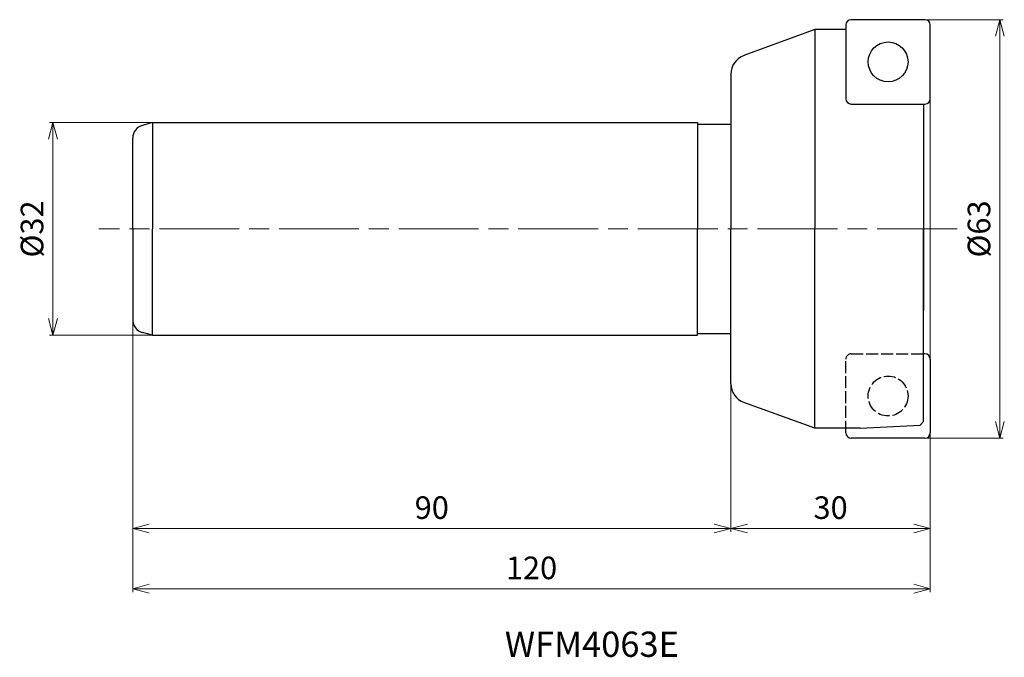
# Model space of a CAD drawing. Units: millimetres. Extents: x -137 to 11, y -64 to 32.
import ezdxf

# ---------------------------------------------------------------- set-up
doc = ezdxf.new("R2010")
doc.units = ezdxf.units.MM
doc.linetypes.add('AM_ISO02W050', pattern=[7.5, 6, -1.5])
doc.linetypes.add('AM_ISO08W050', pattern=[18, 12, -1.5, 3, -1.5])
for name, color, linetype, lineweight in [('AM_0', 7, 'Continuous', 30), ('AM_3', 6, 'AM_ISO02W050', 25), ('AM_5', 3, 'Continuous', 13), ('AM_6', 2, 'Continuous', 30), ('AM_7', 4, 'AM_ISO08W050', 13)]:
    doc.layers.add(name, color=color, linetype=linetype, lineweight=lineweight)
doc.styles.get("Standard").update_dxf_attribs({"font": 'ISOCP.SHX', "bigfont": 'EXTFONT.SHX'})
doc.dimstyles.new('AM_JIS$0', dxfattribs={"dimtxt": 3.4, "dimasz": 2.5, "dimexe": 0.5, "dimexo": 0.1, "dimgap": 1, "dimtad": 3, "dimzin": 1, "dimdsep": 46, "dimtxsty": 'STANDARD', "dimblk": 'OPEN30', "dimcen": 0, "dimclrd": 3, "dimclre": 3, "dimclrt": 2, "dimaunit": 1, "dimadec": 1, "dimazin": 2, "dimtp": 0.1, "dimtm": 0.1, "dimtfac": 0.71, "dimtmove": 0, "dimatfit": 3, "dimldrblk": 'OPEN30', "dimfxl": 1, "dimtzin": 1, "dimlwd": -1, "dimlwe": -1, "dimarcsym": 0})

# ---------------------------------------------------------------- blocks, each defined once
blk = doc.blocks.new('_Open30')
at = {"color": 0, "linetype": 'ByBlock', "lineweight": -2}
for p, q in [((-1, 0.268), (0, 0)), ((0, 0), (-1, -0.268)), ((0, 0), (-1, 0))]:
    blk.add_line(p, q, dxfattribs=at)
blk = doc.blocks.new('*D23')
at = {"layer": 'AM_5', "color": 3}
for p, q in [((0, 19.5), (0, -54.66)), ((-120, -11.5), (-120, -54.66)), ((-117.5, -54.16), (-2.5, -54.16))]:
    blk.add_line(p, q, dxfattribs=at)
at = {"layer": 'Defpoints', "color": 0}
for p in [(0, 19.6), (-120, -11.4), (0, -54.16)]:
    blk.add_point(p, dxfattribs=at)
at = {"layer": 'AM_5', "color": 3, "xscale": 2.5, "yscale": 2.5, "zscale": 2.5, "rotation": 180}
blk.add_blockref('_Open30', (-120, -54.16), dxfattribs=at)
at = {"layer": 'AM_5', "color": 3, "xscale": 2.5, "yscale": 2.5, "zscale": 2.5}
blk.add_blockref('_Open30', (0, -54.16), dxfattribs=at)
at = {"layer": 'AM_5', "color": 2, "insert": (-60, -51.46), "char_height": 3.4, "attachment_point": 5}
blk.add_mtext('120', dxfattribs=at)
blk = doc.blocks.new('*D24')
at = {"layer": 'AM_5', "color": 3}
for p, q in [((-120, -13.76), (-120, -45.59)), ((-30, -13.76), (-30, -45.59)), ((-117.5, -45.09), (-32.5, -45.09))]:
    blk.add_line(p, q, dxfattribs=at)
at = {"layer": 'Defpoints', "color": 0}
for p in [(-120, -13.66), (-30, -13.66), (-30, -45.09)]:
    blk.add_point(p, dxfattribs=at)
at = {"layer": 'AM_5', "color": 3, "xscale": 2.5, "yscale": 2.5, "zscale": 2.5, "rotation": 180}
blk.add_blockref('_Open30', (-120, -45.09), dxfattribs=at)
at = {"layer": 'AM_5', "color": 3, "xscale": 2.5, "yscale": 2.5, "zscale": 2.5}
blk.add_blockref('_Open30', (-30, -45.09), dxfattribs=at)
at = {"layer": 'AM_5', "color": 2, "insert": (-75, -42.39), "char_height": 3.4, "attachment_point": 5}
blk.add_mtext('90', dxfattribs=at)
blk = doc.blocks.new('*D25')
at = {"layer": 'AM_5', "color": 3}
for p, q in [((0, -0.1), (0, -45.59)), ((-30, -13.76), (-30, -45.59)), ((-27.5, -45.09), (-2.5, -45.09))]:
    blk.add_line(p, q, dxfattribs=at)
at = {"layer": 'Defpoints', "color": 0}
for p in [(0, 0), (-30, -13.66), (0, -45.09)]:
    blk.add_point(p, dxfattribs=at)
at = {"layer": 'AM_5', "color": 3, "xscale": 2.5, "yscale": 2.5, "zscale": 2.5, "rotation": 180}
blk.add_blockref('_Open30', (-30, -45.09), dxfattribs=at)
at = {"layer": 'AM_5', "color": 3, "xscale": 2.5, "yscale": 2.5, "zscale": 2.5}
blk.add_blockref('_Open30', (0, -45.09), dxfattribs=at)
at = {"layer": 'AM_5', "color": 2, "insert": (-15, -42.39), "char_height": 3.4, "attachment_point": 5}
blk.add_mtext('30', dxfattribs=at)
blk = doc.blocks.new('*D26')
at = {"layer": 'AM_5', "color": 3}
for p, q in [((-3.31, 31.5), (10.97, 31.5)), ((10.47, 29), (10.47, -29)), ((-3.31, -31.5), (10.97, -31.5))]:
    blk.add_line(p, q, dxfattribs=at)
at = {"layer": 'Defpoints', "color": 0}
for p in [(-3.41, 31.5), (-3.41, -31.5), (10.47, -31.5)]:
    blk.add_point(p, dxfattribs=at)
at = {"layer": 'AM_5', "color": 3, "xscale": 2.5, "yscale": 2.5, "zscale": 2.5}
for p, rotation in [((10.47, 31.5), 90), ((10.47, -31.5), 270)]:
    blk.add_blockref('_Open30', p, dxfattribs=dict(at, rotation=rotation))
at = {"layer": 'AM_5', "color": 2, "insert": (7.77, 0), "char_height": 3.4, "attachment_point": 5, "rotation": 90}
blk.add_mtext('%%c63', dxfattribs=at)
blk = doc.blocks.new('*D27')
at = {"layer": 'AM_5', "color": 3}
for p, q in [((-112.97, 16), (-132.5, 16)), ((-132, 13.5), (-132, -13.5)), ((-112.97, -16), (-132.5, -16))]:
    blk.add_line(p, q, dxfattribs=at)
at = {"layer": 'Defpoints', "color": 0}
for p in [(-112.87, 16), (-132, -16), (-112.87, -16)]:
    blk.add_point(p, dxfattribs=at)
at = {"layer": 'AM_5', "color": 3, "xscale": 2.5, "yscale": 2.5, "zscale": 2.5}
for p, rotation in [((-132, 16), 90), ((-132, -16), 270)]:
    blk.add_blockref('_Open30', p, dxfattribs=dict(at, rotation=rotation))
at = {"layer": 'AM_5', "color": 2, "insert": (-134.7, 0), "char_height": 3.4, "attachment_point": 5, "rotation": 90}
blk.add_mtext('%%c32', dxfattribs=at)

msp = doc.modelspace()

# ---------------------------------------------------------------- linework, layer by layer
at = {"layer": 'AM_0'}
for p, q in [((-0.8, 31.5), (-11.9, 31.5)), ((-17.37, 30), (-28.03, 26.12)), ((-12.7, 30), (-17.37, 30)), ((-17.37, 30), (-17.37, 0)), ((-12.7, 30.7), (-12.7, 19.6)), ((0, 19.6), (0, 30.7)), ((-30, 23.3), (-30, 0)), ((-11.9, 18.8), (-0.8, 18.8)), ((-1, 18.8), (-1, -12.3)), ((-117, 16), (-118.52, 15.59)), ((-117, 16), (-35, 16)), ((-117, 16), (-117, 0)), ((-35, 16), (-35, 0)), ((-35, 15.75), (-30, 15.75)), ((-120, 0), (-120, 13.66)), ((-120, 0), (-120, -13.66)), ((-117, -16), (-117, 0)), ((-35, -16), (-35, 0)), ((-30, -23.3), (-30, 0)), ((-17.37, -30), (-17.37, 0)), ((-1, -29), (-1, 0)), ((-117, -16), (-118.52, -15.59)), ((-117, -16), (-35, -16)), ((-35, -15.75), (-30, -15.75)), ((-1, -29), (-1, -18.8)), ((-0.8, -18.8), (-1, -18.8)), ((-0.8, -18.8), (-1, -18.8)), ((0, -19.6), (0, -30.7)), ((-17.37, -30), (-28.03, -26.12)), ((-10.54, -30), (-1.5, -29.53)), ((-1.5, -29.53), (-1, -29)), ((-10.54, -30), (-17.37, -30)), ((-12.7, -30.39), (-12.7, -30.11)), ((-12.7, -30.7), (-12.7, -30.39)), ((-12.7, -30.7), (-12.7, -30.41)), ((-0.8, -31.5), (-11.9, -31.5))]:
    msp.add_line(p, q, dxfattribs=at)
msp.add_circle((-6.35, 25.15), 3, dxfattribs=at)
for centre, radius, start, end in [((-11.9, 30.7), 0.8, 90, 180), ((-0.8, 30.7), 0.8, 0, 90), ((-27, 23.3), 3, 110, 180), ((-11.9, 19.6), 0.8, 180, 270), ((-0.8, 19.6), 0.8, 270, 0), ((-118, 13.66), 2, 105, 180), ((-118, -13.66), 2, 180, 255), ((-0.8, -19.6), 0.8, 0, 90), ((-27, -23.3), 3, 180, 250), ((-11.9, -30.7), 0.8, 180, 270), ((-0.8, -30.7), 0.8, 270, 0)]:
    msp.add_arc(centre, radius, start, end, dxfattribs=at)
at = {"layer": 'AM_3', "ltscale": 0.3}
for p, q in [((-11.9, -18.8), (-0.8, -18.8)), ((-12.7, -30.7), (-12.7, -19.6))]:
    msp.add_line(p, q, dxfattribs=at)
msp.add_circle((-6.35, -25.15), 3, dxfattribs=at)
msp.add_arc((-11.9, -19.6), 0.8, 90, 180, dxfattribs=at)
at = {"layer": 'AM_7'}
msp.add_line((4.02, 0), (-125.08, 0), dxfattribs=at)

# ---------------------------------------------------------------- texts
at = {"layer": 'AM_6', "insert": (-64.01, -60.61), "char_height": 3.8, "width": 60.0664, "attachment_point": 1}
msp.add_mtext('WFM4063E', dxfattribs=at)

# ---------------------------------------------------------------- dimensions: what is measured, and where the dimension line sits
at = {"layer": 'AM_5'}
for base, p1, p2, picture, middle in [((10.47, -31.5), (-3.41, 31.5), (-3.41, -31.5), '*D26', (7.77, 0)), ((-132, -16), (-112.87, 16), (-112.87, -16), '*D27', (-134.7, 0))]:
    dim = msp.add_linear_dim(base=base, p1=p1, p2=p2, angle=90, text='%%c<>', dimstyle='AM_JIS$0', override={"dimscale": 1, "dimdec": 0, "dimlfac": 1}, dxfattribs=at)
    dim.commit()
    dim.dimension.update_dxf_attribs({"geometry": picture, "text_midpoint": middle})
for base, p1, p2, picture, middle in [((0, -54.16), (-120, -11.4), (0, 19.6), '*D23', (-60, -51.46)), ((0, -45.09), (-30, -13.66), (0, 0), '*D25', (-15, -42.39)), ((-30, -45.09), (-120, -13.66), (-30, -13.66), '*D24', (-75, -42.39))]:
    dim = msp.add_linear_dim(base=base, p1=p1, p2=p2, angle=0, dimstyle='AM_JIS$0', override={"dimscale": 1, "dimdec": 0, "dimlfac": 1}, dxfattribs=at)
    dim.commit()
    dim.dimension.update_dxf_attribs({"geometry": picture, "text_midpoint": middle})

doc.saveas('drawing.dxf')
